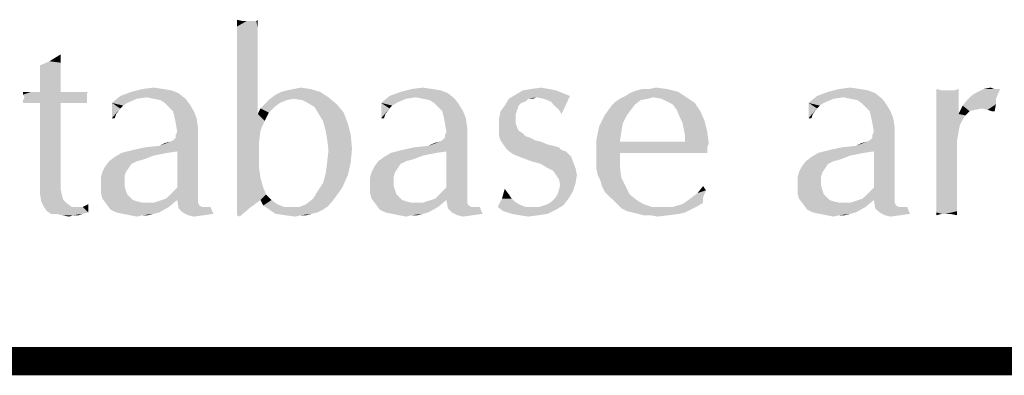
# Model space of a CAD drawing. Units: inches. Extents: x 0 to 22.3, y -0.1 to 17.2.
# Drawn here: x 14.1 to 15.1, y 16.8 to 17.2 of the extents above; entities that cross this region are included whole.
import ezdxf

# ---------------------------------------------------------------- set-up
doc = ezdxf.new("R2010")
doc.units = ezdxf.units.IN
doc.header["$LTSCALE"] = 1.21
doc.header["$MEASUREMENT"] = 0
doc.layers.get('0').update_dxf_attribs({"linetype": 'CONTINUOUS'})

msp = doc.modelspace()

# ---------------------------------------------------------------- linework, layer by layer
at = {"color": 5, "linetype": 'CONTINUOUS', "const_width": 0.03}
msp.add_lwpolyline([(0, 16.848), (22.3, 16.848)], dxfattribs=at)
at = {"color": 4, "linetype": 'CONTINUOUS'}
for points in [[(14.3169, 17.2082), (14.311, 17.2023), (14.311, 17.2096)], [(14.3286, 17.2082), (14.3316, 17.2082), (14.311, 17.2023)], [(14.3242, 17.2082), (14.3286, 17.2082), (14.311, 17.2023)], [(14.3213, 17.2082), (14.3242, 17.2082), (14.311, 17.2023)], [(14.3169, 17.2082), (14.3213, 17.2082), (14.311, 17.2023)], [(14.3331, 17.2008), (14.311, 17.2023), (14.3316, 17.2082)], [(14.3316, 17.2082), (14.3331, 17.2096), (14.3331, 17.2008)], [(14.3331, 17.2008), (14.311, 17.1949), (14.311, 17.2023)], [(14.311, 17.1949), (14.3331, 17.2008), (14.3331, 17.192)], [(14.3331, 17.192), (14.311, 17.1832), (14.311, 17.1949)], [(14.311, 17.1832), (14.3331, 17.192), (14.3331, 17.1817)], [(14.3331, 17.1817), (14.311, 17.1714), (14.311, 17.1832)], [(14.311, 17.1714), (14.3331, 17.1817), (14.3331, 17.17)], [(14.1245, 17.1641), (14.1025, 17.1612), (14.1127, 17.1656)], [(14.1025, 17.1612), (14.1245, 17.1641), (14.1245, 17.1553)], [(14.1127, 17.1656), (14.1245, 17.1729), (14.1245, 17.1641)], [(14.3331, 17.17), (14.311, 17.1553), (14.311, 17.1714)], [(14.3331, 17.17), (14.3331, 17.1567), (14.311, 17.1553)], [(14.1245, 17.1553), (14.1025, 17.1479), (14.1025, 17.1612)], [(14.1025, 17.1479), (14.1245, 17.1553), (14.1245, 17.145)], [(14.311, 17.1553), (14.3331, 17.1567), (14.3331, 17.1421)], [(14.3331, 17.1421), (14.311, 17.1377), (14.311, 17.1553)], [(14.1245, 17.145), (14.1025, 17.1332), (14.1025, 17.1479)], [(14.1025, 17.1332), (14.1245, 17.145), (14.1245, 17.1332)], [(14.1539, 17.1332), (14.1524, 17.1318), (14.0848, 17.1303)], [(14.1465, 17.1332), (14.1539, 17.1332), (14.0848, 17.1303)], [(14.1406, 17.1332), (14.1465, 17.1332), (14.0848, 17.1303)], [(14.1318, 17.1332), (14.1406, 17.1332), (14.0848, 17.1303)], [(14.1245, 17.1332), (14.1318, 17.1332), (14.0848, 17.1303)], [(14.1025, 17.1332), (14.1245, 17.1332), (14.0848, 17.1303)], [(14.0936, 17.1332), (14.1025, 17.1332), (14.0848, 17.1303)], [(14.0936, 17.1332), (14.0848, 17.1303), (14.0848, 17.1332)], [(14.0848, 17.1303), (14.1524, 17.1318), (14.1524, 17.1288)], [(14.2493, 17.1318), (14.1876, 17.1288), (14.1994, 17.1332)], [(14.2156, 17.1274), (14.1876, 17.1288), (14.2493, 17.1318)], [(14.2332, 17.1362), (14.242, 17.1347), (14.1994, 17.1332)], [(14.2332, 17.1362), (14.1994, 17.1332), (14.2111, 17.1362)], [(14.1994, 17.1332), (14.242, 17.1347), (14.2493, 17.1318)], [(14.2111, 17.1362), (14.2229, 17.1377), (14.2332, 17.1362)], [(14.2229, 17.1259), (14.2156, 17.1274), (14.2493, 17.1318)], [(14.2229, 17.1259), (14.2493, 17.1318), (14.2567, 17.1259)], [(14.311, 17.1377), (14.3331, 17.1421), (14.3331, 17.1259)], [(14.3331, 17.1259), (14.311, 17.1186), (14.311, 17.1377)], [(14.3991, 17.1332), (14.3521, 17.1303), (14.358, 17.1332)], [(14.3521, 17.1303), (14.3991, 17.1332), (14.408, 17.1274)], [(14.358, 17.1332), (14.3639, 17.1347), (14.3889, 17.1362)], [(14.358, 17.1332), (14.3889, 17.1362), (14.3991, 17.1332)], [(14.3889, 17.1362), (14.3639, 17.1347), (14.3712, 17.1362)], [(14.3712, 17.1362), (14.3786, 17.1377), (14.3889, 17.1362)], [(14.5343, 17.1318), (14.4726, 17.1288), (14.4843, 17.1332)], [(14.5005, 17.1274), (14.4726, 17.1288), (14.5343, 17.1318)], [(14.5181, 17.1362), (14.5269, 17.1347), (14.4843, 17.1332)], [(14.5181, 17.1362), (14.4843, 17.1332), (14.4961, 17.1362)], [(14.4843, 17.1332), (14.5269, 17.1347), (14.5343, 17.1318)], [(14.4961, 17.1362), (14.5078, 17.1377), (14.5181, 17.1362)], [(14.5078, 17.1259), (14.5005, 17.1274), (14.5343, 17.1318)], [(14.5078, 17.1259), (14.5343, 17.1318), (14.5416, 17.1259)], [(14.6488, 17.1347), (14.6562, 17.1318), (14.6062, 17.1303)], [(14.6488, 17.1347), (14.6062, 17.1303), (14.6136, 17.1347)], [(14.6062, 17.1303), (14.6562, 17.1318), (14.6635, 17.1288)], [(14.6415, 17.1362), (14.6136, 17.1347), (14.6224, 17.1362)], [(14.6136, 17.1347), (14.6415, 17.1362), (14.6488, 17.1347)], [(14.6224, 17.1362), (14.6327, 17.1377), (14.6415, 17.1362)], [(14.7223, 17.1288), (14.7267, 17.1318), (14.7781, 17.1332)], [(14.7516, 17.1274), (14.7223, 17.1288), (14.7781, 17.1332)], [(14.7781, 17.1332), (14.7267, 17.1318), (14.734, 17.1347)], [(14.7472, 17.1362), (14.7663, 17.1362), (14.734, 17.1347)], [(14.7472, 17.1362), (14.734, 17.1347), (14.7399, 17.1362)], [(14.734, 17.1347), (14.7663, 17.1362), (14.7781, 17.1332)], [(14.7472, 17.1362), (14.7546, 17.1377), (14.7663, 17.1362)], [(14.7516, 17.1274), (14.7781, 17.1332), (14.7869, 17.1274)], [(14.9866, 17.1318), (14.925, 17.1288), (14.9367, 17.1332)], [(14.9529, 17.1274), (14.925, 17.1288), (14.9866, 17.1318)], [(14.9705, 17.1362), (14.9793, 17.1347), (14.9367, 17.1332)], [(14.9705, 17.1362), (14.9367, 17.1332), (14.9485, 17.1362)], [(14.9367, 17.1332), (14.9793, 17.1347), (14.9866, 17.1318)], [(14.9485, 17.1362), (14.9602, 17.1377), (14.9705, 17.1362)], [(14.9602, 17.1259), (14.9529, 17.1274), (14.9866, 17.1318)], [(14.9602, 17.1259), (14.9866, 17.1318), (14.994, 17.1259)], [(15.0571, 17.1347), (15.0513, 17.1186), (15.0513, 17.1362)], [(15.0704, 17.1347), (15.0748, 17.123), (15.0513, 17.1186)], [(15.066, 17.1347), (15.0704, 17.1347), (15.0513, 17.1186)], [(15.0645, 17.1347), (15.066, 17.1347), (15.0513, 17.1186)], [(15.063, 17.1347), (15.0645, 17.1347), (15.0513, 17.1186)], [(15.0571, 17.1347), (15.063, 17.1347), (15.0513, 17.1186)], [(15.0704, 17.1347), (15.0748, 17.1362), (15.0748, 17.123)], [(15.088, 17.1288), (15.0924, 17.1318), (15.1188, 17.1362)], [(15.088, 17.1288), (15.1188, 17.1362), (15.1144, 17.1259)], [(15.113, 17.1362), (15.1188, 17.1362), (15.0924, 17.1318)], [(15.113, 17.1362), (15.0924, 17.1318), (15.1012, 17.1362)], [(15.1012, 17.1362), (15.1086, 17.1377), (15.113, 17.1362)], [(14.1524, 17.1288), (14.0863, 17.1274), (14.0848, 17.1303)], [(14.1524, 17.1274), (14.1524, 17.1259), (14.0848, 17.1244)], [(14.1524, 17.1274), (14.0848, 17.1244), (14.0863, 17.1274)], [(14.0848, 17.1244), (14.1524, 17.1259), (14.1524, 17.123)], [(14.1524, 17.123), (14.0848, 17.1215), (14.0848, 17.1244)], [(14.0936, 17.1215), (14.0848, 17.1215), (14.1524, 17.123)], [(14.0863, 17.1274), (14.1524, 17.1288), (14.1524, 17.1274)], [(14.1025, 17.1215), (14.0936, 17.1215), (14.1524, 17.123)], [(14.1245, 17.1215), (14.1025, 17.1215), (14.1524, 17.123)], [(14.1245, 17.1215), (14.1245, 17.0554), (14.1025, 17.0539)], [(14.1245, 17.1215), (14.1025, 17.0539), (14.1025, 17.1215)], [(14.1245, 17.1215), (14.1524, 17.123), (14.1524, 17.1215)], [(14.1524, 17.1215), (14.1539, 17.1215), (14.1245, 17.1215)], [(14.2053, 17.1259), (14.1788, 17.1215), (14.1876, 17.1288)], [(14.1788, 17.1215), (14.2053, 17.1259), (14.195, 17.1215)], [(14.1788, 17.1215), (14.195, 17.1215), (14.1906, 17.1186)], [(14.1788, 17.1215), (14.1906, 17.1186), (14.1876, 17.1156)], [(14.1876, 17.1156), (14.1788, 17.1053), (14.1788, 17.1215)], [(14.1876, 17.1288), (14.2156, 17.1274), (14.2053, 17.1259)], [(14.2567, 17.1259), (14.2302, 17.1244), (14.2229, 17.1259)], [(14.2346, 17.1215), (14.2302, 17.1244), (14.2567, 17.1259)], [(14.2346, 17.1215), (14.2567, 17.1259), (14.2611, 17.12)], [(14.2611, 17.12), (14.2391, 17.1171), (14.2346, 17.1215)], [(14.311, 17.1186), (14.3331, 17.1259), (14.3331, 17.1097)], [(14.3566, 17.1215), (14.3507, 17.1171), (14.336, 17.1156)], [(14.3566, 17.1215), (14.336, 17.1156), (14.3419, 17.1215)], [(14.3712, 17.1259), (14.3639, 17.1244), (14.3419, 17.1215)], [(14.3712, 17.1259), (14.3419, 17.1215), (14.3463, 17.1259)], [(14.3419, 17.1215), (14.3639, 17.1244), (14.3566, 17.1215)], [(14.408, 17.1274), (14.3463, 17.1259), (14.3521, 17.1303)], [(14.3712, 17.1259), (14.3463, 17.1259), (14.408, 17.1274)], [(14.3801, 17.1244), (14.3712, 17.1259), (14.408, 17.1274)], [(14.3859, 17.1215), (14.3801, 17.1244), (14.408, 17.1274)], [(14.3859, 17.1215), (14.408, 17.1274), (14.4168, 17.12)], [(14.4168, 17.12), (14.3933, 17.1171), (14.3859, 17.1215)], [(14.4902, 17.1259), (14.4638, 17.1215), (14.4726, 17.1288)], [(14.4638, 17.1215), (14.4902, 17.1259), (14.4799, 17.1215)], [(14.4638, 17.1215), (14.4799, 17.1215), (14.4755, 17.1186)], [(14.4638, 17.1215), (14.4755, 17.1186), (14.4726, 17.1156)], [(14.4726, 17.1156), (14.4638, 17.1053), (14.4638, 17.1215)], [(14.4726, 17.1288), (14.5005, 17.1274), (14.4902, 17.1259)], [(14.5416, 17.1259), (14.5152, 17.1244), (14.5078, 17.1259)], [(14.5196, 17.1215), (14.5152, 17.1244), (14.5416, 17.1259)], [(14.5196, 17.1215), (14.5416, 17.1259), (14.546, 17.12)], [(14.546, 17.12), (14.524, 17.1171), (14.5196, 17.1215)], [(14.6195, 17.1259), (14.6165, 17.123), (14.5945, 17.1186)], [(14.6195, 17.1259), (14.5945, 17.1186), (14.5989, 17.1259)], [(14.6165, 17.123), (14.6121, 17.1215), (14.5945, 17.1186)], [(14.5945, 17.1186), (14.6121, 17.1215), (14.6092, 17.1186)], [(14.6283, 17.1274), (14.5989, 17.1259), (14.6062, 17.1303)], [(14.6195, 17.1259), (14.5989, 17.1259), (14.6283, 17.1274)], [(14.6062, 17.1303), (14.6635, 17.1288), (14.6283, 17.1274)], [(14.6195, 17.1259), (14.6283, 17.1274), (14.6239, 17.1259)], [(14.6356, 17.1259), (14.6283, 17.1274), (14.6635, 17.1288)], [(14.643, 17.123), (14.6356, 17.1259), (14.6635, 17.1288)], [(14.6459, 17.12), (14.643, 17.123), (14.6635, 17.1288)], [(14.6488, 17.1171), (14.6459, 17.12), (14.6635, 17.1288)], [(14.6518, 17.1142), (14.6488, 17.1171), (14.6635, 17.1288)], [(14.6518, 17.1142), (14.6635, 17.1288), (14.6547, 17.1097)], [(14.7326, 17.12), (14.7076, 17.1186), (14.712, 17.123)], [(14.7458, 17.1259), (14.7384, 17.1244), (14.712, 17.123)], [(14.7458, 17.1259), (14.712, 17.123), (14.7164, 17.1259)], [(14.712, 17.123), (14.7384, 17.1244), (14.7326, 17.12)], [(14.7516, 17.1274), (14.7164, 17.1259), (14.7223, 17.1288)], [(14.7164, 17.1259), (14.7516, 17.1274), (14.7458, 17.1259)], [(14.7869, 17.1274), (14.7605, 17.1259), (14.7516, 17.1274)], [(14.7663, 17.123), (14.7605, 17.1259), (14.7869, 17.1274)], [(14.7663, 17.123), (14.7869, 17.1274), (14.7957, 17.1215)], [(14.7957, 17.1215), (14.7722, 17.12), (14.7663, 17.123)], [(14.7766, 17.1142), (14.7722, 17.12), (14.7957, 17.1215)], [(14.7766, 17.1142), (14.7957, 17.1215), (14.8016, 17.1127)], [(14.9426, 17.1259), (14.9161, 17.1215), (14.925, 17.1288)], [(14.9161, 17.1215), (14.9426, 17.1259), (14.9323, 17.1215)], [(14.9161, 17.1215), (14.9323, 17.1215), (14.9279, 17.1186)], [(14.9161, 17.1215), (14.9279, 17.1186), (14.925, 17.1156)], [(14.925, 17.1156), (14.9161, 17.1053), (14.9161, 17.1215)], [(14.925, 17.1288), (14.9529, 17.1274), (14.9426, 17.1259)], [(14.994, 17.1259), (14.9676, 17.1244), (14.9602, 17.1259)], [(14.972, 17.1215), (14.9676, 17.1244), (14.994, 17.1259)], [(14.972, 17.1215), (14.994, 17.1259), (14.9984, 17.12)], [(14.9984, 17.12), (14.9764, 17.1171), (14.972, 17.1215)], [(15.0513, 17.1186), (15.0748, 17.123), (15.0748, 17.1097)], [(15.1144, 17.12), (15.0792, 17.1186), (15.0836, 17.1244)], [(15.1144, 17.1259), (15.0836, 17.1244), (15.088, 17.1288)], [(15.0836, 17.1244), (15.1144, 17.1259), (15.1144, 17.12)], [(14.1876, 17.1156), (14.1832, 17.1097), (14.1788, 17.1053)], [(14.2435, 17.1127), (14.2391, 17.1171), (14.2611, 17.12)], [(14.2435, 17.1127), (14.2611, 17.12), (14.2655, 17.1127)], [(14.2655, 17.1127), (14.2449, 17.1068), (14.2435, 17.1127)], [(14.2449, 17.1068), (14.2655, 17.1127), (14.2684, 17.1053)], [(14.3331, 17.1097), (14.311, 17.0965), (14.311, 17.1186)], [(14.3448, 17.1112), (14.3331, 17.1097), (14.336, 17.1156)], [(14.3331, 17.1097), (14.3448, 17.1112), (14.3404, 17.1024)], [(14.336, 17.1156), (14.3507, 17.1171), (14.3448, 17.1112)], [(14.3933, 17.1171), (14.4168, 17.12), (14.4241, 17.1112)], [(14.4241, 17.1112), (14.3977, 17.1097), (14.3933, 17.1171)], [(14.4021, 17.1024), (14.3977, 17.1097), (14.4241, 17.1112)], [(14.4021, 17.1024), (14.4241, 17.1112), (14.4285, 17.0995)], [(14.4726, 17.1156), (14.4682, 17.1097), (14.4638, 17.1053)], [(14.5284, 17.1127), (14.524, 17.1171), (14.546, 17.12)], [(14.5284, 17.1127), (14.546, 17.12), (14.5504, 17.1127)], [(14.5504, 17.1127), (14.5299, 17.1068), (14.5284, 17.1127)], [(14.5299, 17.1068), (14.5504, 17.1127), (14.5534, 17.1053)], [(14.6062, 17.1097), (14.5886, 17.1053), (14.5901, 17.1127)], [(14.6092, 17.1186), (14.6077, 17.1142), (14.5901, 17.1127)], [(14.6092, 17.1186), (14.5901, 17.1127), (14.5945, 17.1186)], [(14.5901, 17.1127), (14.6077, 17.1142), (14.6062, 17.1097)], [(14.7281, 17.1142), (14.7002, 17.1083), (14.7076, 17.1186)], [(14.7002, 17.1083), (14.7281, 17.1142), (14.7237, 17.1083)], [(14.7076, 17.1186), (14.7326, 17.12), (14.7281, 17.1142)], [(14.8016, 17.1127), (14.7796, 17.1068), (14.7766, 17.1142)], [(14.7796, 17.1068), (14.8016, 17.1127), (14.806, 17.1024)], [(14.925, 17.1156), (14.9206, 17.1097), (14.9161, 17.1053)], [(14.9808, 17.1127), (14.9764, 17.1171), (14.9984, 17.12)], [(14.9808, 17.1127), (14.9984, 17.12), (15.0028, 17.1127)], [(15.0028, 17.1127), (14.9822, 17.1068), (14.9808, 17.1127)], [(14.9822, 17.1068), (15.0028, 17.1127), (15.0057, 17.1053)], [(15.0748, 17.1097), (15.0513, 17.098), (15.0513, 17.1186)], [(15.0865, 17.1127), (15.0748, 17.1097), (15.0792, 17.1186)], [(15.0748, 17.1097), (15.0865, 17.1127), (15.0821, 17.1083)], [(15.0997, 17.1156), (15.0792, 17.1186), (15.1144, 17.12)], [(15.0792, 17.1186), (15.0997, 17.1156), (15.0924, 17.1142)], [(15.0792, 17.1186), (15.0924, 17.1142), (15.0865, 17.1127)], [(15.1056, 17.1142), (15.0997, 17.1156), (15.1144, 17.12)], [(15.11, 17.1127), (15.1056, 17.1142), (15.1144, 17.12)], [(15.11, 17.1127), (15.1144, 17.12), (15.113, 17.1127)], [(14.1788, 17.1053), (14.1832, 17.1097), (14.1818, 17.1053)], [(14.2684, 17.1053), (14.2464, 17.0995), (14.2449, 17.1068)], [(14.2464, 17.0995), (14.2684, 17.1053), (14.2699, 17.0951)], [(14.3331, 17.1097), (14.3404, 17.1024), (14.311, 17.0965)], [(14.311, 17.0965), (14.3404, 17.1024), (14.336, 17.0921)], [(14.4285, 17.0995), (14.405, 17.0921), (14.4021, 17.1024)], [(14.4638, 17.1053), (14.4682, 17.1097), (14.4667, 17.1053)], [(14.5534, 17.1053), (14.5313, 17.0995), (14.5299, 17.1068)], [(14.5313, 17.0995), (14.5534, 17.1053), (14.5548, 17.0951)], [(14.5886, 17.1053), (14.6062, 17.1097), (14.6062, 17.1053)], [(14.6062, 17.1053), (14.6062, 17.0995), (14.5886, 17.0965)], [(14.6062, 17.1053), (14.5886, 17.0965), (14.5886, 17.1053)], [(14.7237, 17.1083), (14.7193, 17.0995), (14.6944, 17.0965)], [(14.7237, 17.1083), (14.6944, 17.0965), (14.7002, 17.1083)], [(14.806, 17.1024), (14.7825, 17.1009), (14.7796, 17.1068)], [(14.784, 17.0936), (14.7825, 17.1009), (14.806, 17.1024)], [(14.784, 17.0936), (14.806, 17.1024), (14.8089, 17.0907)], [(14.9161, 17.1053), (14.9206, 17.1097), (14.9191, 17.1053)], [(15.0057, 17.1053), (14.9837, 17.0995), (14.9822, 17.1068)], [(14.9837, 17.0995), (15.0057, 17.1053), (15.0072, 17.0951)], [(15.0748, 17.1097), (15.0821, 17.1083), (15.0513, 17.098)], [(15.0821, 17.1083), (15.0792, 17.1039), (15.0513, 17.098)], [(15.0513, 17.098), (15.0792, 17.1039), (15.0762, 17.098)], [(14.2699, 17.0951), (14.2479, 17.0907), (14.2464, 17.0995)], [(14.2699, 17.0892), (14.2464, 17.0877), (14.2479, 17.0907)], [(14.2479, 17.0907), (14.2699, 17.0951), (14.2699, 17.0892)], [(14.336, 17.0921), (14.311, 17.0774), (14.311, 17.0965)], [(14.336, 17.0921), (14.3345, 17.0804), (14.311, 17.0774)], [(14.405, 17.0921), (14.4285, 17.0995), (14.4315, 17.0877)], [(14.4315, 17.0877), (14.4065, 17.0833), (14.405, 17.0921)], [(14.5548, 17.0951), (14.5328, 17.0907), (14.5313, 17.0995)], [(14.5548, 17.0892), (14.5313, 17.0877), (14.5328, 17.0907)], [(14.5328, 17.0907), (14.5548, 17.0951), (14.5548, 17.0892)], [(14.5886, 17.0965), (14.6062, 17.0995), (14.6077, 17.0951)], [(14.6077, 17.0951), (14.5886, 17.0907), (14.5886, 17.0965)], [(14.6077, 17.0951), (14.6092, 17.0921), (14.5886, 17.0907)], [(14.5886, 17.0907), (14.6092, 17.0921), (14.6136, 17.0892)], [(14.6136, 17.0892), (14.5886, 17.0862), (14.5886, 17.0907)], [(14.7179, 17.0907), (14.6914, 17.0818), (14.6944, 17.0965)], [(14.6914, 17.0818), (14.7179, 17.0907), (14.7164, 17.0804)], [(14.6944, 17.0965), (14.7193, 17.0995), (14.7179, 17.0907)], [(14.8089, 17.0907), (14.7854, 17.0862), (14.784, 17.0936)], [(14.7854, 17.0833), (14.7854, 17.0862), (14.8089, 17.0907)], [(14.7854, 17.0804), (14.7854, 17.0833), (14.8089, 17.0907)], [(14.7854, 17.0804), (14.8089, 17.0907), (14.8104, 17.0789)], [(15.0072, 17.0951), (14.9852, 17.0907), (14.9837, 17.0995)], [(15.0072, 17.0892), (14.9837, 17.0877), (14.9852, 17.0907)], [(14.9852, 17.0907), (15.0072, 17.0951), (15.0072, 17.0892)], [(15.0762, 17.098), (15.0748, 17.0907), (15.0513, 17.0672)], [(15.0762, 17.098), (15.0513, 17.0672), (15.0513, 17.098)], [(15.0748, 17.0907), (15.0733, 17.0818), (15.0513, 17.0672)], [(14.2288, 17.076), (14.2405, 17.0804), (14.2699, 17.0892)], [(14.2479, 17.0701), (14.2288, 17.076), (14.2699, 17.0892)], [(14.2288, 17.076), (14.2346, 17.0789), (14.2405, 17.0804)], [(14.2405, 17.0804), (14.2435, 17.0818), (14.2699, 17.0892)], [(14.2435, 17.0818), (14.2464, 17.0848), (14.2699, 17.0892)], [(14.2464, 17.0848), (14.2464, 17.0877), (14.2699, 17.0892)], [(14.2479, 17.0319), (14.2479, 17.0701), (14.2699, 17.0892)], [(14.2479, 17.0319), (14.2699, 17.0892), (14.2699, 17.0275)], [(14.311, 17.0774), (14.3345, 17.0804), (14.3345, 17.0657)], [(14.4065, 17.0833), (14.4315, 17.0877), (14.4329, 17.073)], [(14.4329, 17.073), (14.408, 17.0716), (14.4065, 17.0833)], [(14.5137, 17.076), (14.5255, 17.0804), (14.5548, 17.0892)], [(14.5328, 17.0701), (14.5137, 17.076), (14.5548, 17.0892)], [(14.5137, 17.076), (14.5196, 17.0789), (14.5255, 17.0804)], [(14.5255, 17.0804), (14.5284, 17.0818), (14.5548, 17.0892)], [(14.5284, 17.0818), (14.5313, 17.0848), (14.5548, 17.0892)], [(14.5313, 17.0848), (14.5313, 17.0877), (14.5548, 17.0892)], [(14.5328, 17.0319), (14.5328, 17.0701), (14.5548, 17.0892)], [(14.5328, 17.0319), (14.5548, 17.0892), (14.5548, 17.0275)], [(14.5886, 17.0862), (14.6136, 17.0892), (14.6165, 17.0862)], [(14.6165, 17.0862), (14.5901, 17.0818), (14.5886, 17.0862)], [(14.6165, 17.0862), (14.6209, 17.0848), (14.5901, 17.0818)], [(14.5901, 17.0818), (14.6209, 17.0848), (14.6268, 17.0818)], [(14.6268, 17.0818), (14.593, 17.0774), (14.5901, 17.0818)], [(14.6268, 17.0818), (14.6327, 17.0804), (14.593, 17.0774)], [(14.593, 17.0774), (14.6327, 17.0804), (14.64, 17.0774)], [(14.7164, 17.0804), (14.6914, 17.0672), (14.6914, 17.0818)], [(14.7854, 17.0804), (14.8104, 17.0789), (14.6914, 17.0672)], [(14.7164, 17.0804), (14.7854, 17.0804), (14.6914, 17.0672)], [(14.9661, 17.076), (14.9778, 17.0804), (15.0072, 17.0892)], [(14.9852, 17.0701), (14.9661, 17.076), (15.0072, 17.0892)], [(14.9661, 17.076), (14.972, 17.0789), (14.9778, 17.0804)], [(14.9778, 17.0804), (14.9808, 17.0818), (15.0072, 17.0892)], [(14.9808, 17.0818), (14.9837, 17.0848), (15.0072, 17.0892)], [(14.9837, 17.0848), (14.9837, 17.0877), (15.0072, 17.0892)], [(14.9852, 17.0319), (14.9852, 17.0701), (15.0072, 17.0892)], [(14.9852, 17.0319), (15.0072, 17.0892), (15.0072, 17.0275)], [(15.0733, 17.0818), (15.0733, 17.073), (15.0513, 17.0672)], [(14.2479, 17.0701), (14.1891, 17.0686), (14.2009, 17.0716)], [(14.1891, 17.0686), (14.2479, 17.0701), (14.2376, 17.0686)], [(14.2009, 17.0716), (14.2141, 17.0745), (14.2288, 17.076)], [(14.2479, 17.0701), (14.2009, 17.0716), (14.2288, 17.076)], [(14.3345, 17.0657), (14.311, 17.0613), (14.311, 17.0774)], [(14.4065, 17.0583), (14.408, 17.0716), (14.4329, 17.073)], [(14.4065, 17.0583), (14.4329, 17.073), (14.4315, 17.0583)], [(14.5328, 17.0701), (14.4741, 17.0686), (14.4858, 17.0716)], [(14.4741, 17.0686), (14.5328, 17.0701), (14.5225, 17.0686)], [(14.4858, 17.0716), (14.499, 17.0745), (14.5137, 17.076)], [(14.5328, 17.0701), (14.4858, 17.0716), (14.5137, 17.076)], [(14.64, 17.0774), (14.5974, 17.0716), (14.593, 17.0774)], [(14.64, 17.0774), (14.6459, 17.076), (14.5974, 17.0716)], [(14.6459, 17.076), (14.6518, 17.0745), (14.5974, 17.0716)], [(14.5974, 17.0716), (14.6518, 17.0745), (14.6547, 17.0716)], [(14.6547, 17.0716), (14.6033, 17.0672), (14.5974, 17.0716)], [(14.6547, 17.0716), (14.6591, 17.0701), (14.6033, 17.0672)], [(14.6033, 17.0672), (14.6591, 17.0701), (14.6621, 17.0672)], [(14.8104, 17.0789), (14.8089, 17.0745), (14.6914, 17.0672)], [(14.8089, 17.0745), (14.7164, 17.0686), (14.6914, 17.0672)], [(14.7693, 17.0686), (14.7164, 17.0686), (14.8089, 17.0745)], [(14.7898, 17.0686), (14.7693, 17.0686), (14.8089, 17.0745)], [(14.7898, 17.0686), (14.8089, 17.0745), (14.8089, 17.0686)], [(14.9852, 17.0701), (14.9264, 17.0686), (14.9382, 17.0716)], [(14.9264, 17.0686), (14.9852, 17.0701), (14.9749, 17.0686)], [(14.9382, 17.0716), (14.9514, 17.0745), (14.9661, 17.076)], [(14.9852, 17.0701), (14.9382, 17.0716), (14.9661, 17.076)], [(15.0513, 17.0672), (15.0733, 17.073), (15.0733, 17.0657)], [(14.2053, 17.0598), (14.2023, 17.0583), (14.1715, 17.0539)], [(14.2053, 17.0598), (14.1715, 17.0539), (14.1759, 17.0598)], [(14.2156, 17.0628), (14.1759, 17.0598), (14.1818, 17.0642)], [(14.2156, 17.0628), (14.2111, 17.0613), (14.1759, 17.0598)], [(14.1759, 17.0598), (14.2111, 17.0613), (14.2053, 17.0598)], [(14.2376, 17.0686), (14.2302, 17.0672), (14.1818, 17.0642)], [(14.2376, 17.0686), (14.1818, 17.0642), (14.1891, 17.0686)], [(14.2302, 17.0672), (14.2229, 17.0657), (14.1818, 17.0642)], [(14.1818, 17.0642), (14.2229, 17.0657), (14.2156, 17.0628)], [(14.311, 17.0613), (14.3345, 17.0657), (14.3345, 17.0525)], [(14.3345, 17.0525), (14.311, 17.0466), (14.311, 17.0613)], [(14.4902, 17.0598), (14.4873, 17.0583), (14.4564, 17.0539)], [(14.4902, 17.0598), (14.4564, 17.0539), (14.4608, 17.0598)], [(14.5005, 17.0628), (14.4608, 17.0598), (14.4667, 17.0642)], [(14.5005, 17.0628), (14.4961, 17.0613), (14.4608, 17.0598)], [(14.4608, 17.0598), (14.4961, 17.0613), (14.4902, 17.0598)], [(14.5225, 17.0686), (14.5152, 17.0672), (14.4667, 17.0642)], [(14.5225, 17.0686), (14.4667, 17.0642), (14.4741, 17.0686)], [(14.5152, 17.0672), (14.5078, 17.0657), (14.4667, 17.0642)], [(14.4667, 17.0642), (14.5078, 17.0657), (14.5005, 17.0628)], [(14.6621, 17.0672), (14.6106, 17.0642), (14.6033, 17.0672)], [(14.6106, 17.0642), (14.6621, 17.0672), (14.665, 17.0642)], [(14.665, 17.0642), (14.6224, 17.0598), (14.6106, 17.0642)], [(14.6224, 17.0598), (14.665, 17.0642), (14.6665, 17.0598)], [(14.6665, 17.0598), (14.6327, 17.0569), (14.6224, 17.0598)], [(14.64, 17.0525), (14.6327, 17.0569), (14.6665, 17.0598)], [(14.64, 17.0525), (14.6665, 17.0598), (14.6694, 17.0525)], [(14.6914, 17.0598), (14.6914, 17.0672), (14.7164, 17.0686)], [(14.6914, 17.0598), (14.7164, 17.0686), (14.7164, 17.0539)], [(14.7164, 17.0539), (14.6914, 17.0525), (14.6914, 17.0598)], [(14.9426, 17.0598), (14.9396, 17.0583), (14.9088, 17.0539)], [(14.9426, 17.0598), (14.9088, 17.0539), (14.9132, 17.0598)], [(14.9529, 17.0628), (14.9132, 17.0598), (14.9191, 17.0642)], [(14.9529, 17.0628), (14.9485, 17.0613), (14.9132, 17.0598)], [(14.9132, 17.0598), (14.9485, 17.0613), (14.9426, 17.0598)], [(14.9749, 17.0686), (14.9676, 17.0672), (14.9191, 17.0642)], [(14.9749, 17.0686), (14.9191, 17.0642), (14.9264, 17.0686)], [(14.9676, 17.0672), (14.9602, 17.0657), (14.9191, 17.0642)], [(14.9191, 17.0642), (14.9602, 17.0657), (14.9529, 17.0628)], [(15.0733, 17.0657), (15.0513, 17.0569), (15.0513, 17.0672)], [(15.0513, 17.0466), (15.0513, 17.0569), (15.0733, 17.0657)], [(15.0513, 17.0378), (15.0513, 17.0466), (15.0733, 17.0657)], [(15.0513, 17.029), (15.0513, 17.0378), (15.0733, 17.0657)], [(15.0513, 17.029), (15.0733, 17.0657), (15.0733, 17.026)], [(14.1025, 17.0539), (14.1245, 17.0554), (14.1245, 17.0378)], [(14.1245, 17.0378), (14.1025, 17.0348), (14.1025, 17.0539)], [(14.1965, 17.0525), (14.1686, 17.0481), (14.1715, 17.0539)], [(14.1686, 17.0481), (14.1965, 17.0525), (14.1935, 17.0481)], [(14.2023, 17.0583), (14.1994, 17.0569), (14.1715, 17.0539)], [(14.1715, 17.0539), (14.1994, 17.0569), (14.1965, 17.0525)], [(14.311, 17.0466), (14.3345, 17.0525), (14.336, 17.0422)], [(14.4315, 17.0583), (14.405, 17.0466), (14.4065, 17.0583)], [(14.405, 17.0466), (14.4315, 17.0583), (14.4285, 17.0451)], [(14.4814, 17.0525), (14.4535, 17.0481), (14.4564, 17.0539)], [(14.4535, 17.0481), (14.4814, 17.0525), (14.4785, 17.0481)], [(14.4873, 17.0583), (14.4843, 17.0569), (14.4564, 17.0539)], [(14.4564, 17.0539), (14.4843, 17.0569), (14.4814, 17.0525)], [(14.6694, 17.0525), (14.6459, 17.0495), (14.64, 17.0525)], [(14.6488, 17.0451), (14.6459, 17.0495), (14.6694, 17.0525)], [(14.6488, 17.0451), (14.6694, 17.0525), (14.6709, 17.0451)], [(14.6929, 17.0451), (14.6914, 17.0525), (14.7164, 17.0539)], [(14.6929, 17.0451), (14.7164, 17.0539), (14.7179, 17.0422)], [(14.9338, 17.0525), (14.9059, 17.0481), (14.9088, 17.0539)], [(14.9059, 17.0481), (14.9338, 17.0525), (14.9308, 17.0481)], [(14.9396, 17.0583), (14.9367, 17.0569), (14.9088, 17.0539)], [(14.9088, 17.0539), (14.9367, 17.0569), (14.9338, 17.0525)], [(14.1935, 17.0481), (14.1921, 17.0437), (14.1671, 17.0422)], [(14.1935, 17.0481), (14.1671, 17.0422), (14.1686, 17.0481)], [(14.1671, 17.0422), (14.1921, 17.0437), (14.1921, 17.0378)], [(14.1921, 17.0378), (14.1671, 17.0348), (14.1671, 17.0422)], [(14.336, 17.0422), (14.311, 17.0334), (14.311, 17.0466)], [(14.311, 17.0334), (14.336, 17.0422), (14.3389, 17.0319)], [(14.4285, 17.0451), (14.4021, 17.0363), (14.405, 17.0466)], [(14.4021, 17.0363), (14.4285, 17.0451), (14.4226, 17.0319)], [(14.4785, 17.0481), (14.477, 17.0437), (14.452, 17.0422)], [(14.4785, 17.0481), (14.452, 17.0422), (14.4535, 17.0481)], [(14.452, 17.0422), (14.477, 17.0437), (14.477, 17.0378)], [(14.477, 17.0378), (14.452, 17.0348), (14.452, 17.0422)], [(14.6709, 17.0451), (14.6518, 17.0407), (14.6488, 17.0451)], [(14.6518, 17.0407), (14.6709, 17.0451), (14.6694, 17.0363)], [(14.6694, 17.0363), (14.6532, 17.0348), (14.6518, 17.0407)], [(14.7179, 17.0422), (14.6958, 17.0392), (14.6929, 17.0451)], [(14.6973, 17.0334), (14.6958, 17.0392), (14.7179, 17.0422)], [(14.6973, 17.0334), (14.7179, 17.0422), (14.7223, 17.0334)], [(14.9308, 17.0481), (14.9294, 17.0437), (14.9044, 17.0422)], [(14.9308, 17.0481), (14.9044, 17.0422), (14.9059, 17.0481)], [(14.9044, 17.0422), (14.9294, 17.0437), (14.9294, 17.0378)], [(14.9294, 17.0378), (14.9044, 17.0348), (14.9044, 17.0422)], [(14.1025, 17.0348), (14.1245, 17.0378), (14.1245, 17.0304)], [(14.1245, 17.0304), (14.1025, 17.026), (14.1025, 17.0348)], [(14.1025, 17.026), (14.1245, 17.0304), (14.126, 17.0231)], [(14.1671, 17.0348), (14.1921, 17.0378), (14.1921, 17.0334)], [(14.1921, 17.0334), (14.1671, 17.026), (14.1671, 17.0348)], [(14.1921, 17.0334), (14.1935, 17.029), (14.1671, 17.026)], [(14.1671, 17.026), (14.1935, 17.029), (14.195, 17.0246)], [(14.2699, 17.0275), (14.2435, 17.0275), (14.2479, 17.0319)], [(14.3389, 17.0319), (14.311, 17.0231), (14.311, 17.0334)], [(14.3389, 17.0319), (14.3419, 17.0246), (14.311, 17.0231)], [(14.4226, 17.0319), (14.3962, 17.0275), (14.4021, 17.0363)], [(14.3962, 17.0275), (14.4226, 17.0319), (14.4153, 17.0216)], [(14.452, 17.0348), (14.477, 17.0378), (14.477, 17.0334)], [(14.477, 17.0334), (14.452, 17.026), (14.452, 17.0348)], [(14.477, 17.0334), (14.4785, 17.029), (14.452, 17.026)], [(14.452, 17.026), (14.4785, 17.029), (14.4799, 17.0246)], [(14.5548, 17.0275), (14.5284, 17.0275), (14.5328, 17.0319)], [(14.5989, 17.0246), (14.5916, 17.0202), (14.5945, 17.0304)], [(14.6665, 17.0275), (14.6503, 17.0246), (14.6518, 17.029)], [(14.6518, 17.029), (14.6532, 17.0348), (14.6694, 17.0363)], [(14.6518, 17.029), (14.6694, 17.0363), (14.6665, 17.0275)], [(14.7223, 17.0334), (14.7002, 17.0275), (14.6973, 17.0334)], [(14.7002, 17.0275), (14.7223, 17.0334), (14.7267, 17.0246)], [(14.7928, 17.0216), (14.7986, 17.026), (14.8075, 17.029)], [(14.7928, 17.0216), (14.8075, 17.029), (14.8045, 17.0216)], [(14.8075, 17.029), (14.7986, 17.026), (14.8045, 17.0334)], [(14.9044, 17.0348), (14.9294, 17.0378), (14.9294, 17.0334)], [(14.9294, 17.0334), (14.9044, 17.026), (14.9044, 17.0348)], [(14.9294, 17.0334), (14.9308, 17.029), (14.9044, 17.026)], [(14.9044, 17.026), (14.9308, 17.029), (14.9323, 17.0246)], [(15.0072, 17.0275), (14.9808, 17.0275), (14.9852, 17.0319)], [(15.0733, 17.026), (15.0513, 17.0216), (15.0513, 17.029)], [(14.126, 17.0231), (14.1039, 17.0172), (14.1025, 17.026)], [(14.126, 17.0231), (14.1274, 17.0187), (14.1039, 17.0172)], [(14.1039, 17.0172), (14.1274, 17.0187), (14.1304, 17.0158)], [(14.1304, 17.0158), (14.1069, 17.0113), (14.1039, 17.0172)], [(14.195, 17.0246), (14.1686, 17.0202), (14.1671, 17.026)], [(14.195, 17.0246), (14.1979, 17.0216), (14.1686, 17.0202)], [(14.1686, 17.0202), (14.1979, 17.0216), (14.2009, 17.0187)], [(14.2009, 17.0187), (14.173, 17.0143), (14.1686, 17.0202)], [(14.2009, 17.0187), (14.2053, 17.0172), (14.173, 17.0143)], [(14.2053, 17.0172), (14.2111, 17.0158), (14.173, 17.0143)], [(14.2479, 17.0187), (14.2229, 17.0158), (14.2317, 17.0187)], [(14.2229, 17.0158), (14.2479, 17.0187), (14.2391, 17.0113)], [(14.2317, 17.0187), (14.2361, 17.0202), (14.2699, 17.0231)], [(14.2479, 17.0187), (14.2317, 17.0187), (14.2699, 17.0231)], [(14.2699, 17.0231), (14.2361, 17.0202), (14.2391, 17.0231)], [(14.2699, 17.0275), (14.2391, 17.0231), (14.2435, 17.0275)], [(14.2391, 17.0231), (14.2699, 17.0275), (14.2699, 17.0231)], [(14.2479, 17.0187), (14.2699, 17.0231), (14.2699, 17.0187)], [(14.2699, 17.0187), (14.2493, 17.0099), (14.2479, 17.0187)], [(14.2699, 17.0187), (14.2699, 17.0158), (14.2493, 17.0099)], [(14.336, 17.0187), (14.311, 17.0231), (14.3419, 17.0246)], [(14.336, 17.0187), (14.311, 17.0128), (14.311, 17.0231)], [(14.311, 17.0128), (14.336, 17.0187), (14.3242, 17.0099)], [(14.336, 17.0187), (14.3419, 17.0246), (14.3477, 17.0187)], [(14.3477, 17.0187), (14.3389, 17.0128), (14.336, 17.0187)], [(14.3477, 17.0187), (14.3536, 17.0143), (14.3389, 17.0128)], [(14.4109, 17.0158), (14.3845, 17.0143), (14.3918, 17.0202)], [(14.4153, 17.0216), (14.3918, 17.0202), (14.3962, 17.0275)], [(14.3918, 17.0202), (14.4153, 17.0216), (14.4109, 17.0158)], [(14.4799, 17.0246), (14.4535, 17.0202), (14.452, 17.026)], [(14.4799, 17.0246), (14.4829, 17.0216), (14.4535, 17.0202)], [(14.4535, 17.0202), (14.4829, 17.0216), (14.4858, 17.0187)], [(14.4858, 17.0187), (14.4579, 17.0143), (14.4535, 17.0202)], [(14.4858, 17.0187), (14.4902, 17.0172), (14.4579, 17.0143)], [(14.4902, 17.0172), (14.4961, 17.0158), (14.4579, 17.0143)], [(14.5328, 17.0187), (14.5078, 17.0158), (14.5166, 17.0187)], [(14.5078, 17.0158), (14.5328, 17.0187), (14.524, 17.0113)], [(14.5166, 17.0187), (14.5211, 17.0202), (14.5548, 17.0231)], [(14.5328, 17.0187), (14.5166, 17.0187), (14.5548, 17.0231)], [(14.5548, 17.0231), (14.5211, 17.0202), (14.524, 17.0231)], [(14.5548, 17.0275), (14.524, 17.0231), (14.5284, 17.0275)], [(14.524, 17.0231), (14.5548, 17.0275), (14.5548, 17.0231)], [(14.5328, 17.0187), (14.5548, 17.0231), (14.5548, 17.0187)], [(14.5548, 17.0187), (14.5343, 17.0099), (14.5328, 17.0187)], [(14.5548, 17.0187), (14.5548, 17.0158), (14.5343, 17.0099)], [(14.6018, 17.0202), (14.6048, 17.0172), (14.5871, 17.0113)], [(14.6018, 17.0202), (14.5871, 17.0113), (14.5916, 17.0202)], [(14.6048, 17.0172), (14.6092, 17.0143), (14.5871, 17.0113)], [(14.5916, 17.0202), (14.5989, 17.0246), (14.6018, 17.0202)], [(14.6356, 17.0128), (14.64, 17.0143), (14.6621, 17.0202)], [(14.6356, 17.0128), (14.6621, 17.0202), (14.6562, 17.0128)], [(14.64, 17.0143), (14.6444, 17.0172), (14.6621, 17.0202)], [(14.6621, 17.0202), (14.6444, 17.0172), (14.6474, 17.0202)], [(14.6474, 17.0202), (14.6503, 17.0246), (14.6665, 17.0275)], [(14.6474, 17.0202), (14.6665, 17.0275), (14.6621, 17.0202)], [(14.7267, 17.0246), (14.7046, 17.0231), (14.7002, 17.0275)], [(14.7091, 17.0187), (14.7046, 17.0231), (14.7267, 17.0246)], [(14.7091, 17.0187), (14.7267, 17.0246), (14.734, 17.0187)], [(14.734, 17.0187), (14.7135, 17.0143), (14.7091, 17.0187)], [(14.7135, 17.0143), (14.734, 17.0187), (14.7414, 17.0143)], [(14.8045, 17.0158), (14.7825, 17.0143), (14.7869, 17.0172)], [(14.8045, 17.0216), (14.7869, 17.0172), (14.7928, 17.0216)], [(14.7869, 17.0172), (14.8045, 17.0216), (14.8045, 17.0158)], [(14.9323, 17.0246), (14.9059, 17.0202), (14.9044, 17.026)], [(14.9323, 17.0246), (14.9352, 17.0216), (14.9059, 17.0202)], [(14.9059, 17.0202), (14.9352, 17.0216), (14.9382, 17.0187)], [(14.9382, 17.0187), (14.9103, 17.0143), (14.9059, 17.0202)], [(14.9382, 17.0187), (14.9426, 17.0172), (14.9103, 17.0143)], [(14.9426, 17.0172), (14.9485, 17.0158), (14.9103, 17.0143)], [(14.9852, 17.0187), (14.9602, 17.0158), (14.969, 17.0187)], [(14.9602, 17.0158), (14.9852, 17.0187), (14.9764, 17.0113)], [(14.969, 17.0187), (14.9734, 17.0202), (15.0072, 17.0231)], [(14.9852, 17.0187), (14.969, 17.0187), (15.0072, 17.0231)], [(15.0072, 17.0231), (14.9734, 17.0202), (14.9764, 17.0231)], [(15.0072, 17.0275), (14.9764, 17.0231), (14.9808, 17.0275)], [(14.9764, 17.0231), (15.0072, 17.0275), (15.0072, 17.0231)], [(14.9852, 17.0187), (15.0072, 17.0231), (15.0072, 17.0187)], [(15.0072, 17.0187), (14.9866, 17.0099), (14.9852, 17.0187)], [(15.0072, 17.0187), (15.0072, 17.0158), (14.9866, 17.0099)], [(15.0513, 17.0216), (15.0733, 17.026), (15.0733, 17.0187)], [(15.0733, 17.0187), (15.0513, 17.0158), (15.0513, 17.0216)], [(15.0513, 17.0158), (15.0733, 17.0187), (15.0733, 17.0128)], [(14.1069, 17.0113), (14.1304, 17.0158), (14.1362, 17.0113)], [(14.1362, 17.0113), (14.1098, 17.0069), (14.1069, 17.0113)], [(14.1421, 17.0113), (14.148, 17.0113), (14.1098, 17.0069)], [(14.1362, 17.0113), (14.1421, 17.0113), (14.1098, 17.0069)], [(14.1539, 17.0055), (14.1098, 17.0069), (14.148, 17.0113)], [(14.1539, 17.0055), (14.1142, 17.004), (14.1098, 17.0069)], [(14.148, 17.0113), (14.1539, 17.0143), (14.1539, 17.0055)], [(14.2156, 17.0158), (14.2229, 17.0158), (14.173, 17.0143)], [(14.2111, 17.0158), (14.2156, 17.0158), (14.173, 17.0143)], [(14.2391, 17.0113), (14.173, 17.0143), (14.2229, 17.0158)], [(14.2391, 17.0113), (14.1774, 17.0084), (14.173, 17.0143)], [(14.1832, 17.0055), (14.1774, 17.0084), (14.2391, 17.0113)], [(14.1832, 17.0055), (14.2391, 17.0113), (14.2288, 17.0055)], [(14.2699, 17.0158), (14.2714, 17.0128), (14.2493, 17.0099)], [(14.2714, 17.0128), (14.2743, 17.0113), (14.2493, 17.0099)], [(14.2787, 17.0113), (14.2831, 17.0113), (14.2493, 17.0099)], [(14.2743, 17.0113), (14.2787, 17.0113), (14.2493, 17.0099)], [(14.2537, 17.0055), (14.2493, 17.0099), (14.2831, 17.0113)], [(14.2537, 17.0055), (14.2831, 17.0113), (14.2861, 17.004)], [(14.3242, 17.0099), (14.311, 17.0069), (14.311, 17.0128)], [(14.311, 17.0025), (14.311, 17.0069), (14.3242, 17.0099)], [(14.311, 17.0025), (14.3242, 17.0099), (14.314, 17.0011)], [(14.3389, 17.0128), (14.3536, 17.0143), (14.361, 17.0113)], [(14.361, 17.0113), (14.3433, 17.0099), (14.3389, 17.0128)], [(14.3771, 17.0113), (14.4065, 17.0113), (14.3433, 17.0099)], [(14.3683, 17.0113), (14.3771, 17.0113), (14.3433, 17.0099)], [(14.361, 17.0113), (14.3683, 17.0113), (14.3433, 17.0099)], [(14.3433, 17.0099), (14.4065, 17.0113), (14.4021, 17.0084)], [(14.4021, 17.0084), (14.3477, 17.0069), (14.3433, 17.0099)], [(14.3477, 17.0069), (14.4021, 17.0084), (14.3962, 17.0055)], [(14.3962, 17.0055), (14.3521, 17.004), (14.3477, 17.0069)], [(14.3771, 17.0113), (14.3845, 17.0143), (14.4109, 17.0158)], [(14.3771, 17.0113), (14.4109, 17.0158), (14.4065, 17.0113)], [(14.5005, 17.0158), (14.5078, 17.0158), (14.4579, 17.0143)], [(14.4961, 17.0158), (14.5005, 17.0158), (14.4579, 17.0143)], [(14.524, 17.0113), (14.4579, 17.0143), (14.5078, 17.0158)], [(14.524, 17.0113), (14.4623, 17.0084), (14.4579, 17.0143)], [(14.4682, 17.0055), (14.4623, 17.0084), (14.524, 17.0113)], [(14.4682, 17.0055), (14.524, 17.0113), (14.5137, 17.0055)], [(14.5548, 17.0158), (14.5563, 17.0128), (14.5343, 17.0099)], [(14.5563, 17.0128), (14.5592, 17.0113), (14.5343, 17.0099)], [(14.5636, 17.0113), (14.5681, 17.0113), (14.5343, 17.0099)], [(14.5592, 17.0113), (14.5636, 17.0113), (14.5343, 17.0099)], [(14.5387, 17.0055), (14.5343, 17.0099), (14.5681, 17.0113)], [(14.5387, 17.0055), (14.5681, 17.0113), (14.571, 17.004)], [(14.5871, 17.0113), (14.6092, 17.0143), (14.6165, 17.0113)], [(14.6165, 17.0113), (14.593, 17.0069), (14.5871, 17.0113)], [(14.6312, 17.0113), (14.6488, 17.0084), (14.593, 17.0069)], [(14.6253, 17.0113), (14.6312, 17.0113), (14.593, 17.0069)], [(14.6165, 17.0113), (14.6253, 17.0113), (14.593, 17.0069)], [(14.6018, 17.004), (14.593, 17.0069), (14.6488, 17.0084)], [(14.6018, 17.004), (14.6488, 17.0084), (14.64, 17.004)], [(14.6562, 17.0128), (14.6312, 17.0113), (14.6356, 17.0128)], [(14.6312, 17.0113), (14.6562, 17.0128), (14.6488, 17.0084)], [(14.7414, 17.0143), (14.7179, 17.0099), (14.7135, 17.0143)], [(14.7414, 17.0143), (14.7502, 17.0113), (14.7179, 17.0099)], [(14.7722, 17.0113), (14.7972, 17.0113), (14.7179, 17.0099)], [(14.7605, 17.0113), (14.7722, 17.0113), (14.7179, 17.0099)], [(14.7502, 17.0113), (14.7605, 17.0113), (14.7179, 17.0099)], [(14.7179, 17.0099), (14.7972, 17.0113), (14.7913, 17.0084)], [(14.7913, 17.0084), (14.7237, 17.0069), (14.7179, 17.0099)], [(14.7296, 17.0055), (14.7237, 17.0069), (14.7913, 17.0084)], [(14.7296, 17.0055), (14.7913, 17.0084), (14.7854, 17.0055)], [(14.7722, 17.0113), (14.7825, 17.0143), (14.8045, 17.0158)], [(14.7722, 17.0113), (14.8045, 17.0158), (14.7972, 17.0113)], [(14.9529, 17.0158), (14.9602, 17.0158), (14.9103, 17.0143)], [(14.9485, 17.0158), (14.9529, 17.0158), (14.9103, 17.0143)], [(14.9764, 17.0113), (14.9103, 17.0143), (14.9602, 17.0158)], [(14.9764, 17.0113), (14.9147, 17.0084), (14.9103, 17.0143)], [(14.9206, 17.0055), (14.9147, 17.0084), (14.9764, 17.0113)], [(14.9206, 17.0055), (14.9764, 17.0113), (14.9661, 17.0055)], [(15.0072, 17.0158), (15.0087, 17.0128), (14.9866, 17.0099)], [(15.0087, 17.0128), (15.0116, 17.0113), (14.9866, 17.0099)], [(15.016, 17.0113), (15.0204, 17.0113), (14.9866, 17.0099)], [(15.0116, 17.0113), (15.016, 17.0113), (14.9866, 17.0099)], [(14.9911, 17.0055), (14.9866, 17.0099), (15.0204, 17.0113)], [(14.9911, 17.0055), (15.0204, 17.0113), (15.0234, 17.004)], [(15.0733, 17.0128), (15.0513, 17.0099), (15.0513, 17.0158)], [(15.0513, 17.0099), (15.0733, 17.0128), (15.0733, 17.0069)], [(15.0733, 17.0069), (15.0513, 17.0055), (15.0513, 17.0099)], [(15.0571, 17.004), (15.0513, 17.0055), (15.0733, 17.0069)], [(15.0616, 17.004), (15.0571, 17.004), (15.0733, 17.0069)], [(15.066, 17.004), (15.0616, 17.004), (15.0733, 17.0069)], [(15.066, 17.004), (15.0733, 17.0069), (15.0733, 17.0025)], [(14.1201, 17.004), (14.1142, 17.004), (14.1539, 17.0055)], [(14.1201, 17.004), (14.1539, 17.0055), (14.148, 17.004)], [(14.148, 17.004), (14.126, 17.0025), (14.1201, 17.004)], [(14.1377, 17.0025), (14.126, 17.0025), (14.148, 17.004)], [(14.1377, 17.0025), (14.1333, 17.0011), (14.126, 17.0025)], [(14.1377, 17.0025), (14.148, 17.004), (14.1436, 17.0025)], [(14.2288, 17.0055), (14.1906, 17.004), (14.1832, 17.0055)], [(14.1906, 17.004), (14.2288, 17.0055), (14.2229, 17.004)], [(14.2229, 17.004), (14.1979, 17.0025), (14.1906, 17.004)], [(14.2111, 17.0025), (14.1979, 17.0025), (14.2229, 17.004)], [(14.2111, 17.0025), (14.2053, 17.0011), (14.1979, 17.0025)], [(14.2111, 17.0025), (14.2229, 17.004), (14.217, 17.0025)], [(14.2861, 17.004), (14.2596, 17.0025), (14.2537, 17.0055)], [(14.2596, 17.0025), (14.2861, 17.004), (14.2758, 17.0025)], [(14.2758, 17.0025), (14.2655, 17.0011), (14.2596, 17.0025)], [(14.3521, 17.004), (14.3962, 17.0055), (14.3903, 17.004)], [(14.3903, 17.004), (14.3624, 17.0025), (14.3521, 17.004)], [(14.3786, 17.0025), (14.3624, 17.0025), (14.3903, 17.004)], [(14.3786, 17.0025), (14.3727, 17.0011), (14.3624, 17.0025)], [(14.3786, 17.0025), (14.3903, 17.004), (14.3845, 17.0025)], [(14.5137, 17.0055), (14.4755, 17.004), (14.4682, 17.0055)], [(14.4755, 17.004), (14.5137, 17.0055), (14.5078, 17.004)], [(14.5078, 17.004), (14.4829, 17.0025), (14.4755, 17.004)], [(14.4961, 17.0025), (14.4829, 17.0025), (14.5078, 17.004)], [(14.4961, 17.0025), (14.4902, 17.0011), (14.4829, 17.0025)], [(14.4961, 17.0025), (14.5078, 17.004), (14.502, 17.0025)], [(14.571, 17.004), (14.5446, 17.0025), (14.5387, 17.0055)], [(14.5446, 17.0025), (14.571, 17.004), (14.5607, 17.0025)], [(14.5607, 17.0025), (14.5504, 17.0011), (14.5446, 17.0025)], [(14.64, 17.004), (14.6106, 17.0025), (14.6018, 17.004)], [(14.6106, 17.0025), (14.64, 17.004), (14.6297, 17.0025)], [(14.6297, 17.0025), (14.6195, 17.0011), (14.6106, 17.0025)], [(14.7854, 17.0055), (14.7355, 17.004), (14.7296, 17.0055)], [(14.7355, 17.004), (14.7854, 17.0055), (14.7796, 17.004)], [(14.7796, 17.004), (14.7414, 17.0025), (14.7355, 17.004)], [(14.7487, 17.0025), (14.7414, 17.0025), (14.7796, 17.004)], [(14.7487, 17.0025), (14.7796, 17.004), (14.7678, 17.0025)], [(14.7678, 17.0025), (14.7561, 17.0011), (14.7487, 17.0025)], [(14.9661, 17.0055), (14.9279, 17.004), (14.9206, 17.0055)], [(14.9279, 17.004), (14.9661, 17.0055), (14.9602, 17.004)], [(14.9602, 17.004), (14.9352, 17.0025), (14.9279, 17.004)], [(14.9485, 17.0025), (14.9352, 17.0025), (14.9602, 17.004)], [(14.9485, 17.0025), (14.9426, 17.0011), (14.9352, 17.0025)], [(14.9485, 17.0025), (14.9602, 17.004), (14.9543, 17.0025)], [(15.0234, 17.004), (14.9969, 17.0025), (14.9911, 17.0055)], [(14.9969, 17.0025), (15.0234, 17.004), (15.0131, 17.0025)], [(15.0131, 17.0025), (15.0028, 17.0011), (14.9969, 17.0025)], [(15.0571, 17.004), (15.0513, 17.0025), (15.0513, 17.0055)]]:
    msp.add_solid(points, dxfattribs=at)

doc.saveas('drawing.dxf')
